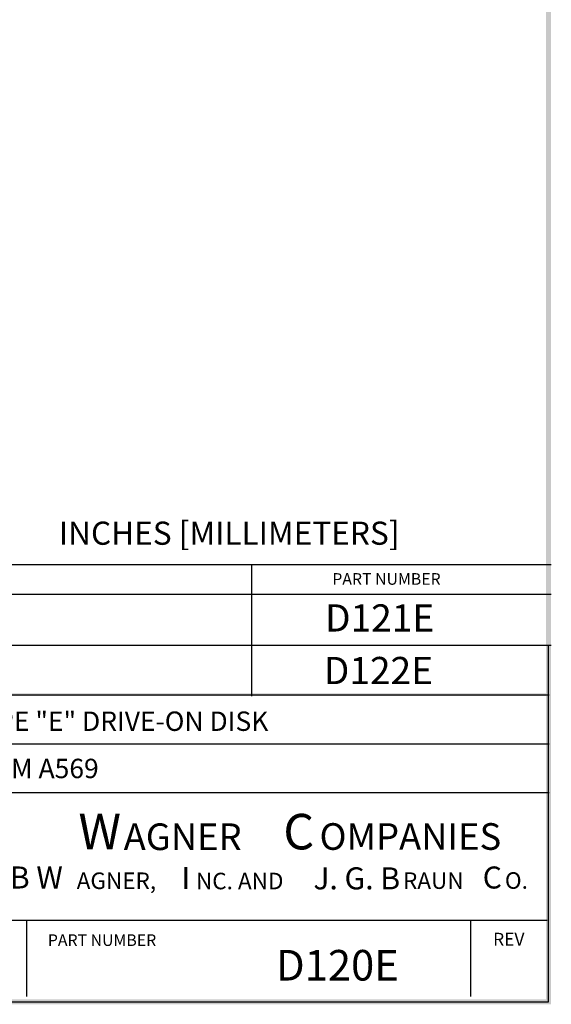
# Model space of a CAD drawing. Extents: x 22.22 to 28.83, y -2.25 to 6.3.
# Drawn here: x 26.54 to 28.6, y -2.14 to 1.68 of the extents above; entities that cross this region are included whole.
import ezdxf
from ezdxf.enums import TextEntityAlignment as Align

# ---------------------------------------------------------------- set-up
doc = ezdxf.new("R2010")
doc.units = 0
doc.header["$LTSCALE"] = 0.4
doc.header["$MEASUREMENT"] = 0
doc.layers.get('0').update_dxf_attribs({"linetype": 'CONTINUOUS'})
doc.layers.add('DIM', color=1, linetype='CONTINUOUS')
doc.styles.add('BAVWM$0$Garamond', font='GARA.TTF')
doc.styles.add('BAVWM$0$STANDARD', font='txt')

# ---------------------------------------------------------------- blocks, each defined once
blk = doc.blocks.new('BAVWM')
for p, q in [((4.2136, 2.7852), (9.3938, 2.7852)), ((7.926, 2.1394), (7.926, 2.7852)), ((4.2136, 2.6394), (9.3938, 2.6394)), ((4.2136, 2.3894), (9.3938, 2.3894)), ((3.9371, 2.1461), (9.383, 2.1461)), ((3.9371, 1.9061), (9.383, 1.9061)), ((5.1228, 1.6661), (9.383, 1.6661))]:
    blk.add_line(p, q)
at = {"color": 7}
for p, q in [((9.3799, 0.6404), (9.3799, 2.3904)), ((5.1228, 1.0411), (9.3728, 1.0411)), ((6.8228, 0.6661), (6.8228, 1.0411)), ((8.9978, 1.0411), (8.9978, 0.6661)), ((3.1299, 0.6404), (9.3799, 0.6404))]:
    blk.add_line(p, q, dxfattribs=at)
for points in [[(9.3674, 0.6529), (9.3924, 0.6279), (9.3674, 11.1279), (9.3924, 11.1529)], [(1.6424, 0.6529), (1.6174, 0.6279), (9.3674, 0.6529), (9.3924, 0.6279)]]:
    blk.add_trace(points, dxfattribs=at)
blk.add_trace([(3.9303, 2.1529), (3.9438, 2.1394), (9.383, 2.1529), (9.383, 2.1394)])
for s, height, style, p in [('PART NUMBER', 0.056955, 'BAVWM$0$STANDARD', (8.3202, 2.6858)), ('W', 0.1742, 'BAVWM$0$Garamond', (7.0759, 1.3881)), ('C', 0.1742, 'BAVWM$0$Garamond', (8.08, 1.3877)), ('AGNER', 0.13066, 'BAVWM$0$Garamond', (7.2976, 1.3845)), ('OMPANIES', 0.13066, 'BAVWM$0$Garamond', (8.2577, 1.3856)), ('R & B W', 0.10803, 'BAVWM$0$Garamond', (6.48, 1.1959)), ('C', 0.108, 'BAVWM$0$Garamond', (9.0575, 1.1958)), ('AGNER, ', 0.08102, 'BAVWM$0$Garamond', (7.0673, 1.1935)), ('I', 0.108, 'BAVWM$0$Garamond', (7.5808, 1.1938)), ('NC. AND', 0.08102, 'BAVWM$0$Garamond', (7.6518, 1.1921)), ('J. G. B', 0.10803, 'BAVWM$0$Garamond', (8.2275, 1.1917)), ('RAUN ', 0.08102, 'BAVWM$0$Garamond', (8.6669, 1.194)), ('O.', 0.08102, 'BAVWM$0$Garamond', (9.1663, 1.1946)), ('PART NUMBER', 0.056955, 'BAVWM$0$STANDARD', (6.9258, 0.9141))]:
    blk.add_text(s, height=height, dxfattribs=dict(style=style)).set_placement(p)
at = {"color": 7, "style": 'BAVWM$0$STANDARD'}
blk.add_text('REV', height=0.0625, dxfattribs=at).set_placement((9.1853, 0.9161), align=Align.CENTER)

msp = doc.modelspace()

# ---------------------------------------------------------------- block references
at = {"color": 7, "xscale": 0.792, "yscale": 0.792, "zscale": 0.792}
msp.add_blockref('BAVWM', (21.1647, -2.6418), dxfattribs=at)

# ---------------------------------------------------------------- texts
at = {"layer": 'DIM', "color": 7}
for s, height, p in [('INCHES [MILLIMETERS]', 0.09, (26.6927, -0.3593)), ('D121E', 0.1056, (27.7262, -0.6963)), ('D122E', 0.1056, (27.7214, -0.9006)), ('2-1/2" O.D. X .120W TUBE TYPE "E" DRIVE-ON DISK', 0.075328, (25.1095, -1.0824)), ('10 GA. HRP&O STEEL  ASTM A569', 0.075328, (25.2801, -1.266)), ('D120E', 0.1188, (27.5358, -2.0522))]:
    msp.add_text(s, height=height, dxfattribs=at).set_placement(p)

doc.saveas('drawing.dxf')
